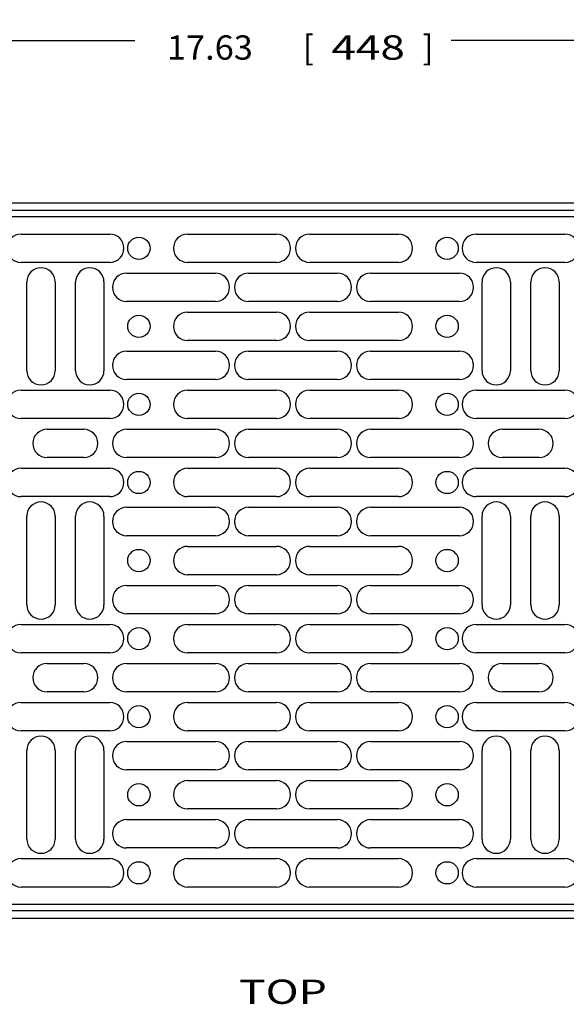
# Model space of a CAD drawing. Units: inches. Extents: x 0.8 to 44.1, y 0.8 to 28.5.
# Drawn here: x 12.9 to 17.1, y 12.7 to 20.3 of the extents above; entities that cross this region are included whole.
import ezdxf
from ezdxf.enums import TextEntityAlignment as Align

# ---------------------------------------------------------------- set-up
doc = ezdxf.new("R2010")
doc.units = ezdxf.units.IN
doc.header["$LTSCALE"] = 2.4933333333
doc.header["$MEASUREMENT"] = 0
doc.layers.get('0').update_dxf_attribs({"linetype": 'CONTINUOUS'})
doc.layers.add('03_ALL_AXES', color=7, linetype='CONTINUOUS')
doc.layers.add('09_ALL_DETAIL_ITEMS', color=7, linetype='CONTINUOUS')
doc.styles.get("Standard").update_dxf_attribs({"font": 'txt', "width": 0.8})
doc.dimstyles.new('DIMSTYLE_1', dxfattribs={"dimtxt": 0.1866666667, "dimasz": 0.2666666667, "dimexe": 0.18, "dimexo": 0.0625, "dimgap": 0.09, "dimtad": 0, "dimtih": 1, "dimtoh": 1, "dimzin": 4, "dimdsep": 46, "dimtxsty": 'Standard', "dimblk": '_FILLED', "dimblk1": '_FILLED', "dimblk2": '_FILLED', "dimcen": 0.09, "dimadec": 0, "dimazin": 0, "dimtfac": 1, "dimtofl": 0, "dimtmove": 0, "dimatfit": 3, "dimldrblk": '_FILLED', "dimfxl": 0, "dimtolj": 1, "dimtzin": 4, "dimarcsym": 0})

# ---------------------------------------------------------------- blocks, each defined once
blk = doc.blocks.new('_FILLED')
at = {"color": 0, "linetype": 'ByBlock'}
blk.add_solid([(0, 0), (-1, 0.2), (-1, -0.2)], dxfattribs=at)
blk = doc.blocks.new('*D2')
at = {"color": 7, "linetype": 'Continuous'}
for p, q in [((6.1939447124, 18.9605585082), (6.1939447124, 20.2603831126)), ((23.8189447124, 18.9605585082), (23.8189447124, 20.2603831126)), ((6.1939447124, 20.1003831126), (13.7895216355, 20.1003831126)), ((23.8189447124, 20.1003831126), (16.2233677893, 20.1003831126))]:
    blk.add_line(p, q, dxfattribs=at)
at = {"color": 7, "linetype": 'Continuous', "xscale": 0.2666666667, "yscale": 0.2666666667, "zscale": 0.2666666667, "rotation": 180}
blk.add_blockref('_FILLED', (6.1939447124, 20.1003831126), dxfattribs=at)
at = {"color": 7, "linetype": 'Continuous', "xscale": 0.2666666667, "yscale": 0.2666666667, "zscale": 0.2666666667}
blk.add_blockref('_FILLED', (23.8189447124, 20.1003831126), dxfattribs=at)
at = {"color": 7, "linetype": 'Continuous'}
for s, width, p in [('17.63', 1.0384615385, (14.3674703534, 19.9532036254)), ('[', 0.9230769231, (15.1249062508, 19.9532036254)), ('448', 1.3333333333, (15.5843934303, 19.9532036254)), (']', 0.9230769231, (16.0438806098, 19.9532036254))]:
    blk.add_text(s, height=0.1866666667, dxfattribs=dict(at, width=width)).set_placement(p, align=Align.CENTER)

msp = doc.modelspace()

# ---------------------------------------------------------------- linework, layer by layer
at = {"color": 7, "linetype": 'Continuous'}
for p, q in [((6.2539447124, 18.8538918415), (23.7589447124, 18.8538918415)), ((23.7589447124, 18.7938918415), (6.2539447124, 18.7938918415)), ((23.7099447124, 18.7448918415), (6.3029447124, 18.7448918415)), ((6.331993286399999, 13.4628918415), (23.6808961384, 13.4628918415)), ((6.3589447124, 13.4138918415), (23.6539447124, 13.4138918415)), ((23.6539447124, 13.3538918415), (6.3589447124, 13.3538918415))]:
    msp.add_line(p, q, dxfattribs=at)
at = {"layer": '03_ALL_AXES', "color": 7, "linetype": 'Continuous'}
for p, q in [((12.9154447124, 18.6128918415), (13.5974447124, 18.6128918415)), ((14.1964447124, 18.6128918415), (14.8784447124, 18.6128918415)), ((15.1344447124, 18.6128918415), (15.8164447124, 18.6128918415)), ((16.4154447124, 18.6128918415), (17.0974447124, 18.6128918415)), ((13.5974447124, 18.3948918415), (12.9154447124, 18.3948918415)), ((14.8784447124, 18.3948918415), (14.1964447124, 18.3948918415)), ((15.8164447124, 18.3948918415), (15.1344447124, 18.3948918415)), ((17.0974447124, 18.3948918415), (16.4154447124, 18.3948918415)), ((13.7274447124, 18.3128918415), (14.4094447124, 18.3128918415)), ((14.6654447124, 18.3128918415), (15.3474447124, 18.3128918415)), ((15.6034447124, 18.3128918415), (16.2854447124, 18.3128918415)), ((12.9599447124, 17.5628918415), (12.9599447124, 18.2448918415)), ((13.1779447124, 18.2448918415), (13.1779447124, 17.5628918415)), ((13.3349447124, 17.5628918415), (13.3349447124, 18.2448918415)), ((13.5529447124, 18.2448918415), (13.5529447124, 17.5628918415)), ((16.4599447124, 17.5628918415), (16.4599447124, 18.2448918415)), ((16.6779447124, 18.2448918415), (16.6779447124, 17.5628918415)), ((16.8349447124, 17.5628918415), (16.8349447124, 18.2448918415)), ((17.0529447124, 18.2448918415), (17.0529447124, 17.5628918415)), ((14.4094447124, 18.0948918415), (13.7274447124, 18.0948918415)), ((15.3474447124, 18.0948918415), (14.6654447124, 18.0948918415)), ((16.2854447124, 18.0948918415), (15.6034447124, 18.0948918415)), ((14.1964447124, 18.0128918415), (14.8784447124, 18.0128918415)), ((15.1344447124, 18.0128918415), (15.8164447124, 18.0128918415)), ((14.8784447124, 17.7948918415), (14.1964447124, 17.7948918415)), ((15.8164447124, 17.7948918415), (15.1344447124, 17.7948918415)), ((13.7274447124, 17.7128918415), (14.4094447124, 17.7128918415)), ((14.6654447124, 17.7128918415), (15.3474447124, 17.7128918415)), ((15.6034447124, 17.7128918415), (16.2854447124, 17.7128918415)), ((14.4094447124, 17.4948918415), (13.7274447124, 17.4948918415)), ((15.3474447124, 17.4948918415), (14.6654447124, 17.4948918415)), ((16.2854447124, 17.4948918415), (15.6034447124, 17.4948918415)), ((12.9154447124, 17.4128918415), (13.5974447124, 17.4128918415)), ((14.1964447124, 17.4128918415), (14.8784447124, 17.4128918415)), ((15.1344447124, 17.4128918415), (15.8164447124, 17.4128918415)), ((16.4154447124, 17.4128918415), (17.0974447124, 17.4128918415)), ((13.5974447124, 17.1948918415), (12.9154447124, 17.1948918415)), ((14.8784447124, 17.1948918415), (14.1964447124, 17.1948918415)), ((15.8164447124, 17.1948918415), (15.1344447124, 17.1948918415)), ((17.0974447124, 17.1948918415), (16.4154447124, 17.1948918415)), ((13.1154447124, 17.1128918415), (13.3974447124, 17.1128918415)), ((13.7274447124, 17.1128918415), (14.4094447124, 17.1128918415)), ((14.6654447124, 17.1128918415), (15.3474447124, 17.1128918415)), ((15.6034447124, 17.1128918415), (16.2854447124, 17.1128918415)), ((16.6154447124, 17.1128918415), (16.8974447124, 17.1128918415)), ((13.3974447124, 16.8948918415), (13.1154447124, 16.8948918415)), ((14.4094447124, 16.8948918415), (13.7274447124, 16.8948918415)), ((15.3474447124, 16.8948918415), (14.6654447124, 16.8948918415)), ((16.2854447124, 16.8948918415), (15.6034447124, 16.8948918415)), ((16.8974447124, 16.8948918415), (16.6154447124, 16.8948918415)), ((12.9154447124, 16.8128918415), (13.5974447124, 16.8128918415)), ((14.1964447124, 16.8128918415), (14.8784447124, 16.8128918415)), ((15.1344447124, 16.8128918415), (15.8164447124, 16.8128918415)), ((16.4154447124, 16.8128918415), (17.0974447124, 16.8128918415)), ((13.5974447124, 16.5948918415), (12.9154447124, 16.5948918415)), ((14.8784447124, 16.5948918415), (14.1964447124, 16.5948918415)), ((15.8164447124, 16.5948918415), (15.1344447124, 16.5948918415)), ((17.0974447124, 16.5948918415), (16.4154447124, 16.5948918415)), ((13.7274447124, 16.5128918415), (14.4094447124, 16.5128918415)), ((14.6654447124, 16.5128918415), (15.3474447124, 16.5128918415)), ((15.6034447124, 16.5128918415), (16.2854447124, 16.5128918415)), ((12.9599447124, 15.7628918415), (12.9599447124, 16.4448918415)), ((13.1779447124, 16.4448918415), (13.1779447124, 15.7628918415)), ((13.3349447124, 15.7628918415), (13.3349447124, 16.4448918415)), ((13.5529447124, 16.4448918415), (13.5529447124, 15.7628918415)), ((16.4599447124, 15.7628918415), (16.4599447124, 16.4448918415)), ((16.6779447124, 16.4448918415), (16.6779447124, 15.7628918415)), ((16.8349447124, 15.7628918415), (16.8349447124, 16.4448918415)), ((17.0529447124, 16.4448918415), (17.0529447124, 15.7628918415)), ((14.4094447124, 16.2948918415), (13.7274447124, 16.2948918415)), ((15.3474447124, 16.2948918415), (14.6654447124, 16.2948918415)), ((16.2854447124, 16.2948918415), (15.6034447124, 16.2948918415)), ((14.1964447124, 16.2128918415), (14.8784447124, 16.2128918415)), ((15.1344447124, 16.2128918415), (15.8164447124, 16.2128918415)), ((14.8784447124, 15.9948918415), (14.1964447124, 15.9948918415)), ((15.8164447124, 15.9948918415), (15.1344447124, 15.9948918415)), ((13.7274447124, 15.9128918415), (14.4094447124, 15.9128918415)), ((14.6654447124, 15.9128918415), (15.3474447124, 15.9128918415)), ((15.6034447124, 15.9128918415), (16.2854447124, 15.9128918415)), ((14.4094447124, 15.6948918415), (13.7274447124, 15.6948918415)), ((15.3474447124, 15.6948918415), (14.6654447124, 15.6948918415)), ((16.2854447124, 15.6948918415), (15.6034447124, 15.6948918415)), ((12.9154447124, 15.6128918415), (13.5974447124, 15.6128918415)), ((14.1964447124, 15.6128918415), (14.8784447124, 15.6128918415)), ((15.1344447124, 15.6128918415), (15.8164447124, 15.6128918415)), ((16.4154447124, 15.6128918415), (17.0974447124, 15.6128918415)), ((13.5974447124, 15.3948918415), (12.9154447124, 15.3948918415)), ((14.8784447124, 15.3948918415), (14.1964447124, 15.3948918415)), ((15.8164447124, 15.3948918415), (15.1344447124, 15.3948918415)), ((17.0974447124, 15.3948918415), (16.4154447124, 15.3948918415)), ((13.1154447124, 15.3128918415), (13.3974447124, 15.3128918415)), ((13.7274447124, 15.3128918415), (14.4094447124, 15.3128918415)), ((14.6654447124, 15.3128918415), (15.3474447124, 15.3128918415)), ((15.6034447124, 15.3128918415), (16.2854447124, 15.3128918415)), ((16.6154447124, 15.3128918415), (16.8974447124, 15.3128918415)), ((13.3974447124, 15.0948918415), (13.1154447124, 15.0948918415)), ((14.4094447124, 15.0948918415), (13.7274447124, 15.0948918415)), ((15.3474447124, 15.0948918415), (14.6654447124, 15.0948918415)), ((16.2854447124, 15.0948918415), (15.6034447124, 15.0948918415)), ((16.8974447124, 15.0948918415), (16.6154447124, 15.0948918415)), ((12.9154447124, 15.0128918415), (13.5974447124, 15.0128918415)), ((14.1964447124, 15.0128918415), (14.8784447124, 15.0128918415)), ((15.1344447124, 15.0128918415), (15.8164447124, 15.0128918415)), ((16.4154447124, 15.0128918415), (17.0974447124, 15.0128918415)), ((13.5974447124, 14.7948918415), (12.9154447124, 14.7948918415)), ((14.8784447124, 14.7948918415), (14.1964447124, 14.7948918415)), ((15.8164447124, 14.7948918415), (15.1344447124, 14.7948918415)), ((17.0974447124, 14.7948918415), (16.4154447124, 14.7948918415)), ((13.7274447124, 14.7128918415), (14.4094447124, 14.7128918415)), ((14.6654447124, 14.7128918415), (15.3474447124, 14.7128918415)), ((15.6034447124, 14.7128918415), (16.2854447124, 14.7128918415)), ((12.9599447124, 13.9628918415), (12.9599447124, 14.6448918415)), ((13.1779447124, 14.6448918415), (13.1779447124, 13.9628918415)), ((13.3349447124, 13.9628918415), (13.3349447124, 14.6448918415)), ((13.5529447124, 14.6448918415), (13.5529447124, 13.9628918415)), ((16.4599447124, 13.9628918415), (16.4599447124, 14.6448918415)), ((16.6779447124, 14.6448918415), (16.6779447124, 13.9628918415)), ((16.8349447124, 13.9628918415), (16.8349447124, 14.6448918415)), ((17.0529447124, 14.6448918415), (17.0529447124, 13.9628918415)), ((14.4094447124, 14.4948918415), (13.7274447124, 14.4948918415)), ((15.3474447124, 14.4948918415), (14.6654447124, 14.4948918415)), ((16.2854447124, 14.4948918415), (15.6034447124, 14.4948918415)), ((14.1964447124, 14.4128918415), (14.8784447124, 14.4128918415)), ((15.1344447124, 14.4128918415), (15.8164447124, 14.4128918415)), ((14.8784447124, 14.1948918415), (14.1964447124, 14.1948918415)), ((15.8164447124, 14.1948918415), (15.1344447124, 14.1948918415)), ((13.7274447124, 14.1128918415), (14.4094447124, 14.1128918415)), ((14.6654447124, 14.1128918415), (15.3474447124, 14.1128918415)), ((15.6034447124, 14.1128918415), (16.2854447124, 14.1128918415)), ((14.4094447124, 13.8948918415), (13.7274447124, 13.8948918415)), ((15.3474447124, 13.8948918415), (14.6654447124, 13.8948918415)), ((16.2854447124, 13.8948918415), (15.6034447124, 13.8948918415)), ((12.9154447124, 13.8128918415), (13.5974447124, 13.8128918415)), ((14.1964447124, 13.8128918415), (14.8784447124, 13.8128918415)), ((15.1344447124, 13.8128918415), (15.8164447124, 13.8128918415)), ((16.4154447124, 13.8128918415), (17.0974447124, 13.8128918415)), ((13.5974447124, 13.5948918415), (12.9154447124, 13.5948918415)), ((14.8784447124, 13.5948918415), (14.1964447124, 13.5948918415)), ((15.8164447124, 13.5948918415), (15.1344447124, 13.5948918415)), ((17.0974447124, 13.5948918415), (16.4154447124, 13.5948918415))]:
    msp.add_line(p, q, dxfattribs=at)
for centre in [(13.8214447124, 18.5038918415), (16.1914447124, 18.5038918415), (13.8214447124, 17.9038918415), (16.1914447124, 17.9038918415), (13.8214447124, 17.3038918415), (16.1914447124, 17.3038918415), (13.8214447124, 16.7038918415), (16.1914447124, 16.7038918415), (13.8214447124, 16.1038918415), (16.1914447124, 16.1038918415), (13.8214447124, 15.5038918415), (16.1914447124, 15.5038918415), (13.8214447124, 14.9038918415), (16.1914447124, 14.9038918415), (13.8214447124, 14.3038918415), (16.1914447124, 14.3038918415), (13.8214447124, 13.7038918415), (16.1914447124, 13.7038918415)]:
    msp.add_circle(centre, 0.0855, dxfattribs=at)
for centre, start, end in [((12.9154447124, 18.5038918415), 90, 270), ((13.5974447124, 18.5038918415), 270, 90), ((14.1964447124, 18.5038918415), 90, 270), ((14.8784447124, 18.5038918415), 270, 90), ((15.1344447124, 18.5038918415), 90, 270), ((15.8164447124, 18.5038918415), 270, 90), ((16.4154447124, 18.5038918415), 90, 270), ((17.0974447124, 18.5038918415), 270, 90), ((13.0689447124, 18.2448918415), 0, 180), ((13.4439447124, 18.2448918415), 0, 180), ((13.7274447124, 18.2038918415), 90, 270), ((14.4094447124, 18.2038918415), 270, 90), ((14.6654447124, 18.2038918415), 90, 270), ((15.3474447124, 18.2038918415), 270, 90), ((15.6034447124, 18.2038918415), 90, 270), ((16.2854447124, 18.2038918415), 270, 90), ((16.5689447124, 18.2448918415), 0, 180), ((16.9439447124, 18.2448918415), 0, 180), ((14.1964447124, 17.9038918415), 90, 270), ((14.8784447124, 17.9038918415), 270, 90), ((15.1344447124, 17.9038918415), 90, 270), ((15.8164447124, 17.9038918415), 270, 90), ((13.7274447124, 17.6038918415), 90, 270), ((14.4094447124, 17.6038918415), 270, 90), ((14.6654447124, 17.6038918415), 90, 270), ((15.3474447124, 17.6038918415), 270, 90), ((15.6034447124, 17.6038918415), 90, 270), ((16.2854447124, 17.6038918415), 270, 90), ((13.0689447124, 17.5628918415), 180, 360), ((13.4439447124, 17.5628918415), 180, 360), ((16.5689447124, 17.5628918415), 180, 360), ((16.9439447124, 17.5628918415), 180, 360), ((12.9154447124, 17.3038918415), 90, 270), ((13.5974447124, 17.3038918415), 270, 90), ((14.1964447124, 17.3038918415), 90, 270), ((14.8784447124, 17.3038918415), 270, 90), ((15.1344447124, 17.3038918415), 90, 270), ((15.8164447124, 17.3038918415), 270, 90), ((16.4154447124, 17.3038918415), 90, 270), ((17.0974447124, 17.3038918415), 270, 90), ((13.1154447124, 17.0038918415), 90, 270), ((13.3974447124, 17.0038918415), 270, 90), ((13.7274447124, 17.0038918415), 90, 270), ((14.4094447124, 17.0038918415), 270, 90), ((14.6654447124, 17.0038918415), 90, 270), ((15.3474447124, 17.0038918415), 270, 90), ((15.6034447124, 17.0038918415), 90, 270), ((16.2854447124, 17.0038918415), 270, 90), ((16.6154447124, 17.0038918415), 90, 270), ((16.8974447124, 17.0038918415), 270, 90), ((12.9154447124, 16.7038918415), 90, 270), ((13.5974447124, 16.7038918415), 270, 90), ((14.1964447124, 16.7038918415), 90, 270), ((14.8784447124, 16.7038918415), 270, 90), ((15.1344447124, 16.7038918415), 90, 270), ((15.8164447124, 16.7038918415), 270, 90), ((16.4154447124, 16.7038918415), 90, 270), ((17.0974447124, 16.7038918415), 270, 90), ((13.0689447124, 16.4448918415), 0, 180), ((13.4439447124, 16.4448918415), 0, 180), ((13.7274447124, 16.4038918415), 90, 270), ((14.4094447124, 16.4038918415), 270, 90), ((14.6654447124, 16.4038918415), 90, 270), ((15.3474447124, 16.4038918415), 270, 90), ((15.6034447124, 16.4038918415), 90, 270), ((16.2854447124, 16.4038918415), 270, 90), ((16.5689447124, 16.4448918415), 0, 180), ((16.9439447124, 16.4448918415), 0, 180), ((14.1964447124, 16.1038918415), 90, 270), ((14.8784447124, 16.1038918415), 270, 90), ((15.1344447124, 16.1038918415), 90, 270), ((15.8164447124, 16.1038918415), 270, 90), ((13.7274447124, 15.8038918415), 90, 270), ((14.4094447124, 15.8038918415), 270, 90), ((14.6654447124, 15.8038918415), 90, 270), ((15.3474447124, 15.8038918415), 270, 90), ((15.6034447124, 15.8038918415), 90, 270), ((16.2854447124, 15.8038918415), 270, 90), ((13.0689447124, 15.7628918415), 180, 360), ((13.4439447124, 15.7628918415), 180, 360), ((16.5689447124, 15.7628918415), 180, 360), ((16.9439447124, 15.7628918415), 180, 360), ((12.9154447124, 15.5038918415), 90, 270), ((13.5974447124, 15.5038918415), 270, 90), ((14.1964447124, 15.5038918415), 90, 270), ((14.8784447124, 15.5038918415), 270, 90), ((15.1344447124, 15.5038918415), 90, 270), ((15.8164447124, 15.5038918415), 270, 90), ((16.4154447124, 15.5038918415), 90, 270), ((17.0974447124, 15.5038918415), 270, 90), ((13.1154447124, 15.2038918415), 90, 270), ((13.3974447124, 15.2038918415), 270, 90), ((13.7274447124, 15.2038918415), 90, 270), ((14.4094447124, 15.2038918415), 270, 90), ((14.6654447124, 15.2038918415), 90, 270), ((15.3474447124, 15.2038918415), 270, 90), ((15.6034447124, 15.2038918415), 90, 270), ((16.2854447124, 15.2038918415), 270, 90), ((16.6154447124, 15.2038918415), 90, 270), ((16.8974447124, 15.2038918415), 270, 90), ((12.9154447124, 14.9038918415), 90, 270), ((13.5974447124, 14.9038918415), 270, 90), ((14.1964447124, 14.9038918415), 90, 270), ((14.8784447124, 14.9038918415), 270, 90), ((15.1344447124, 14.9038918415), 90, 270), ((15.8164447124, 14.9038918415), 270, 90), ((16.4154447124, 14.9038918415), 90, 270), ((17.0974447124, 14.9038918415), 270, 90), ((13.0689447124, 14.6448918415), 0, 180), ((13.4439447124, 14.6448918415), 0, 180), ((13.7274447124, 14.6038918415), 90, 270), ((14.4094447124, 14.6038918415), 270, 90), ((14.6654447124, 14.6038918415), 90, 270), ((15.3474447124, 14.6038918415), 270, 90), ((15.6034447124, 14.6038918415), 90, 270), ((16.2854447124, 14.6038918415), 270, 90), ((16.5689447124, 14.6448918415), 0, 180), ((16.9439447124, 14.6448918415), 0, 180), ((14.1964447124, 14.3038918415), 90, 270), ((14.8784447124, 14.3038918415), 270, 90), ((15.1344447124, 14.3038918415), 90, 270), ((15.8164447124, 14.3038918415), 270, 90), ((13.7274447124, 14.0038918415), 90, 270), ((14.4094447124, 14.0038918415), 270, 90), ((14.6654447124, 14.0038918415), 90, 270), ((15.3474447124, 14.0038918415), 270, 90), ((15.6034447124, 14.0038918415), 90, 270), ((16.2854447124, 14.0038918415), 270, 90), ((13.0689447124, 13.9628918415), 180, 360), ((13.4439447124, 13.9628918415), 180, 360), ((16.5689447124, 13.9628918415), 180, 360), ((16.9439447124, 13.9628918415), 180, 360), ((12.9154447124, 13.7038918415), 90, 270), ((13.5974447124, 13.7038918415), 270, 90), ((14.1964447124, 13.7038918415), 90, 270), ((14.8784447124, 13.7038918415), 270, 90), ((15.1344447124, 13.7038918415), 90, 270), ((15.8164447124, 13.7038918415), 270, 90), ((16.4154447124, 13.7038918415), 90, 270), ((17.0974447124, 13.7038918415), 270, 90)]:
    msp.add_arc(centre, 0.109, start, end, dxfattribs=at)

# ---------------------------------------------------------------- texts
at = {"layer": '09_ALL_DETAIL_ITEMS', "color": 7, "linetype": 'Continuous', "width": 1.3461538462}
msp.add_text('%%uTOP', height=0.1866666667, dxfattribs=at).set_placement((14.5902117835, 12.6968802902))

# ---------------------------------------------------------------- dimensions: what is measured, and where the dimension line sits
at = {"color": 7, "linetype": 'Continuous'}
dim = msp.add_linear_dim(base=(6.1939447124, 20.1003831126), p1=(23.8189447124, 18.9605585082), p2=(6.1939447124, 18.9605585082), angle=180, dimstyle='DIMSTYLE_1', dxfattribs=at)
dim.commit()
dim.dimension.update_dxf_attribs({"geometry": '*D2', "text_midpoint": (14.721060097, 20.0465369587), "dimtype": 160})

doc.saveas('drawing.dxf')
